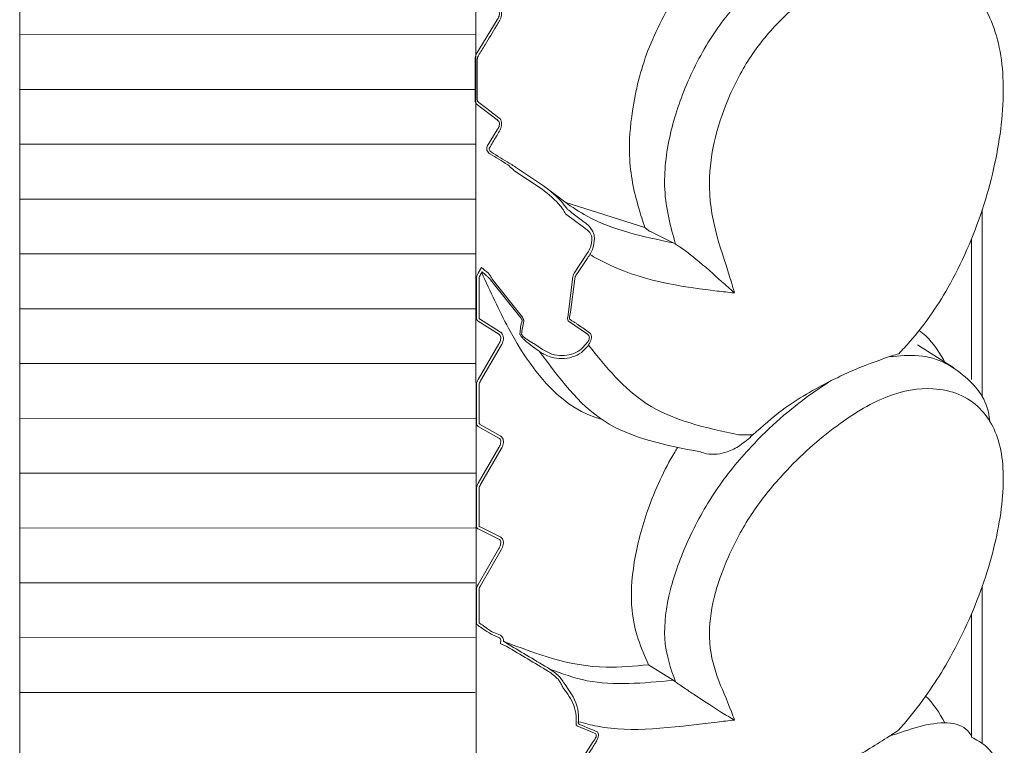
# Model space of a CAD drawing. Units: millimetres. Extents: x 11926 to 13270, y -13250 to -11400.
# Drawn here: x 12201 to 12210, y -12536 to -12530 of the extents above; entities that cross this region are included whole.
import ezdxf

# ---------------------------------------------------------------- set-up
doc = ezdxf.new("R2010")
doc.units = ezdxf.units.MM
doc.layers.add('layer 1', color=170, linetype='Continuous', lineweight=0)

msp = doc.modelspace()

# ---------------------------------------------------------------- linework, layer by layer
at = {"layer": 'layer 1'}
for p, q in [((12205.3052, -12494.6417), (12205.3167, -12546.1907)), ((12201.2336, -12544.6595), (12201.2336, -12496.1729)), ((12201.2336, -12544.6595), (12201.2336, -12520.4162)), ((12205.3162, -12530.1733), (12205.5022, -12529.8661)), ((12201.2365, -12530.0003), (12205.3085, -12529.9994)), ((12205.3052, -12530.5812), (12205.3052, -12530.2266)), ((12205.3243, -12530.2233), (12205.3243, -12530.5779)), ((12201.2367, -12530.4905), (12205.3086, -12530.4896)), ((12205.5022, -12530.7618), (12205.3162, -12530.6199)), ((12205.4149, -12530.9981), (12205.5022, -12530.8517)), ((12201.2368, -12530.9808), (12205.3087, -12530.9799)), ((12205.4512, -12531.0517), (12205.4509, -12531.0511)), ((12205.6114, -12531.1486), (12205.6111, -12531.1481)), ((12205.9042, -12531.3831), (12205.6533, -12531.2161)), ((12205.6667, -12531.184), (12205.9172, -12531.3506)), ((12201.2369, -12531.471), (12205.3088, -12531.4701)), ((12201.2369, -12531.471), (12205.3088, -12531.4701)), ((12206.109, -12531.4967), (12206.8236, -12531.7238)), ((12206.2866, -12531.7308), (12206.1153, -12531.6012)), ((12209.84, -12531.5647), (12209.84, -12533.2363)), ((12206.8743, -12531.7616), (12206.8726, -12531.7607)), ((12206.8743, -12531.7616), (12207.0754, -12531.862)), ((12207.097, -12531.8739), (12207.0754, -12531.862)), ((12209.7445, -12533.0851), (12209.7445, -12531.8252)), ((12201.237, -12531.9613), (12205.3089, -12531.9604)), ((12206.1912, -12532.1337), (12206.3115, -12531.9516)), ((12205.3634, -12532.0827), (12205.3331, -12532.1337)), ((12205.3676, -12532.1224), (12205.3537, -12532.1459)), ((12205.3167, -12532.5275), (12205.3167, -12532.1866)), ((12205.3407, -12532.5275), (12205.3407, -12532.1866)), ((12205.7136, -12532.5337), (12205.4431, -12532.1919)), ((12205.4592, -12532.1866), (12205.7292, -12532.5275)), ((12206.1411, -12532.4825), (12206.1768, -12532.1866)), ((12206.1958, -12532.1845), (12206.1599, -12532.4804)), ((12201.2371, -12532.4515), (12205.309, -12532.4506)), ((12206.1336, -12532.5275), (12206.1411, -12532.4825)), ((12206.1599, -12532.4804), (12206.1506, -12532.5272)), ((12205.3331, -12532.5629), (12205.519, -12532.68)), ((12205.3459, -12532.5427), (12205.5318, -12532.6597)), ((12206.3112, -12532.68), (12206.1408, -12532.5629)), ((12205.519, -12532.7663), (12205.3331, -12533.0838)), ((12205.5397, -12532.7784), (12205.3538, -12533.096)), ((12206.2973, -12532.7663), (12206.3004, -12532.7629)), ((12206.319, -12532.7769), (12206.3157, -12532.7817)), ((12209.5853, -12532.9805), (12209.26, -12532.7752)), ((12201.2372, -12532.9418), (12205.3091, -12532.9409)), ((12205.3167, -12533.4697), (12205.3167, -12533.1365)), ((12205.3407, -12533.4697), (12205.3407, -12533.1365)), ((12201.2373, -12533.432), (12205.3093, -12533.4311)), ((12205.3331, -12533.5034), (12205.519, -12533.6077)), ((12205.3448, -12533.4825), (12205.5307, -12533.5868)), ((12207.7893, -12533.5795), (12207.6629, -12533.5783)), ((12205.519, -12533.6919), (12205.3331, -12534.0118)), ((12205.5397, -12533.7039), (12205.3538, -12534.0239)), ((12201.2374, -12533.9223), (12205.3094, -12533.9214)), ((12205.3167, -12534.3889), (12205.3167, -12534.0641)), ((12205.3407, -12534.3889), (12205.3407, -12534.0641)), ((12201.2336, -12534.4126), (12205.3055, -12534.4116)), ((12201.2375, -12534.4126), (12205.3095, -12534.4116)), ((12205.3331, -12534.4208), (12205.519, -12534.5122)), ((12205.3437, -12534.3993), (12205.5296, -12534.4907)), ((12205.519, -12534.5942), (12205.3331, -12534.9159)), ((12205.5397, -12534.6062), (12205.3539, -12534.9279)), ((12201.2337, -12534.9028), (12205.3057, -12534.9019)), ((12209.84, -12534.9328), (12209.84, -12536.3382)), ((12205.3167, -12535.2734), (12205.3167, -12534.9677)), ((12205.3407, -12535.2608), (12205.3407, -12534.9677)), ((12209.7445, -12536.2839), (12209.7445, -12535.1787)), ((12205.3167, -12535.2734), (12205.3318, -12535.2836)), ((12201.2338, -12535.3931), (12205.3058, -12535.3921)), ((12205.4497, -12535.3627), (12205.519, -12535.392)), ((12205.459, -12535.3406), (12205.5314, -12535.3715)), ((12205.5894, -12535.4716), (12205.5308, -12535.4452)), ((12205.5588, -12535.4252), (12205.6026, -12535.4516)), ((12206.8547, -12535.6348), (12207.0754, -12535.7741)), ((12207.097, -12535.7885), (12207.0754, -12535.7741)), ((12201.2339, -12535.8833), (12205.3059, -12535.8824)), ((12206.2092, -12536.1522), (12206.2098, -12536.148)), ((12206.3736, -12536.2455), (12206.2165, -12536.1805)), ((12206.229, -12536.1441), (12206.2285, -12536.1483)), ((12206.1505, -12536.6463), (12206.3621, -12536.3227))]:
    msp.add_line(p, q, dxfattribs=at)
at = {"layer": 'layer 1', "flags": 128}
msp.add_lwpolyline([(12205.4509, -12531.0511), (12205.4407, -12531.0425), (12205.4336, -12531.0312), (12205.4317, -12531.0244), (12205.4315, -12531.0208), (12205.4325, -12531.0152), (12205.4336, -12531.0129), (12205.434, -12531.0121), (12205.434, -12531.0121)], dxfattribs=at)
at = {"layer": 'layer 1'}
for centre, major_axis, ratio, start_param, end_param in [((12208.2185, -12524.9376), (13.4388, -8.6569), 0.417275, 4.773785, 4.785529), ((12208.2185, -12524.9447), (13.4299, -8.6445), 0.416084, 4.773692, 4.785436), ((12211.1013, -12529.6312), (10.3263, -6.5066), 0.439532, 4.417458, 4.42422), ((12211.1013, -12529.6372), (10.3356, -6.5183), 0.441076, 4.419836, 4.424349), ((12215.0033, -12531.5849), (9.2936, 1.1784), 0.227848, 3.046731, 3.100489), ((12215.0033, -12531.6087), (9.2787, 1.1593), 0.226748, 3.046456, 3.100213), ((12210.1711, -12529.1729), (9.9912, -6.133), 0.462618, 4.557065, 4.563249), ((12210.1711, -12529.168), (9.9814, -6.122), 0.461022, 4.556932, 4.563116), ((12216.427, -12534.2144), (11.2607, 0.7953), 0.155117, 3.324225, 3.355732), ((12207.9548, -12528.8648), (13.1911, -8.8469), 0.430936, 4.820614, 4.8481), ((12207.9548, -12528.8666), (13.1821, -8.8389), 0.429654, 4.820575, 4.848061)]:
    msp.add_ellipse(centre, major_axis=major_axis, ratio=ratio, start_param=start_param, end_param=end_param, dxfattribs=at)
for points, knots in [([(12208.4903, -12529.1107), (12208.4267, -12529.1405), (12208.1891, -12529.2518), (12207.8255, -12529.5168), (12207.4432, -12529.9513), (12207.1964, -12530.4121), (12207.0279, -12530.9096), (12206.9727, -12531.4333), (12207.0554, -12531.7188), (12207.0969, -12531.8735), (12207.097, -12531.8739)], [0, 0, 0, 0, 0.0737335, 0.2753994, 0.4084784, 0.5422914, 0.6732541, 0.8221894, 0.9994981, 1, 1, 1, 1]), ([(12207.6246, -12532.3095), (12207.6155, -12532.2775), (12207.5273, -12531.9652), (12207.3669, -12531.5976), (12207.4227, -12530.9818), (12207.56, -12530.5676), (12207.7619, -12530.1796), (12208.0899, -12529.7943), (12208.5114, -12529.4724), (12208.9928, -12529.2725), (12209.4594, -12529.3297), (12209.8297, -12529.6221), (12210.0402, -12530.1576), (12210.0318, -12530.8345), (12209.8651, -12531.561), (12209.5792, -12532.229), (12209.2873, -12532.6478), (12209.1267, -12532.8179), (12209.093, -12532.8537)], [0, 0, 0, 0, 0.013596, 0.13285, 0.179452, 0.221668, 0.264283, 0.306884, 0.37697, 0.447905, 0.519029, 0.613438, 0.692462, 0.771141, 0.849167, 0.92491, 0.98422, 1, 1, 1, 1]), ([(12206.8236, -12531.7238), (12206.8048, -12531.6668), (12206.7405, -12531.472), (12206.668, -12531.1384), (12206.7057, -12530.6433), (12206.832, -12530.1192), (12207.0179, -12529.786), (12207.1349, -12529.5708)], [0, 0, 0, 0, 0.100344, 0.343308, 0.52067, 0.752633, 1, 1, 1, 1]), ([(12205.5213, -12529.7583), (12205.5262, -12529.7635), (12205.5361, -12529.7739), (12205.5432, -12529.7988), (12205.5423, -12529.8263), (12205.5353, -12529.8531), (12205.5271, -12529.8706), (12205.5219, -12529.8794), (12205.5213, -12529.8804)], [0, 0, 0, 0, 0.213321, 0.428167, 0.614633, 0.78676, 0.974664, 1, 1, 1, 1]), ([(12205.5022, -12529.8661), (12205.5028, -12529.8653), (12205.5079, -12529.8588), (12205.516, -12529.846), (12205.5227, -12529.8271), (12205.5237, -12529.8139), (12205.5224, -12529.801), (12205.5195, -12529.7933), (12205.5125, -12529.7825), (12205.5071, -12529.7784), (12205.5022, -12529.7746)], [0, 0, 0, 0, 0.026568, 0.219372, 0.389057, 0.53327, 0.569301, 0.760293, 0.780596, 1, 1, 1, 1]), ([(12205.5213, -12529.8804), (12205.5128, -12529.8945), (12205.4706, -12529.9645), (12205.4087, -12530.067), (12205.355, -12530.1554), (12205.3353, -12530.1878)], [0, 0, 0, 0, 0.1366574, 0.6832748, 1, 1, 1, 1]), ([(12205.3052, -12530.2266), (12205.3053, -12530.2239), (12205.3055, -12530.2137), (12205.3085, -12530.1948), (12205.3136, -12530.1804), (12205.3162, -12530.1733)], [0, 0, 0, 0, 0.156198, 0.587936, 1, 1, 1, 1]), ([(12205.3353, -12530.1878), (12205.3327, -12530.1924), (12205.3277, -12530.2018), (12205.3246, -12530.2146), (12205.3244, -12530.2215), (12205.3243, -12530.2233)], [0, 0, 0, 0, 0.422537, 0.848108, 1, 1, 1, 1]), ([(12205.3162, -12530.6199), (12205.3145, -12530.6177), (12205.3106, -12530.6124), (12205.3062, -12530.5997), (12205.3055, -12530.5875), (12205.3052, -12530.5812)], [0, 0, 0, 0, 0.25689, 0.622736, 1, 1, 1, 1]), ([(12205.3243, -12530.5779), (12205.3246, -12530.582), (12205.3253, -12530.5904), (12205.3298, -12530.5987), (12205.3336, -12530.6022), (12205.3353, -12530.6036)], [0, 0, 0, 0, 0.3679824, 0.7345893, 1, 1, 1, 1]), ([(12205.3353, -12530.6036), (12205.3438, -12530.6101), (12205.3863, -12530.6424), (12205.4484, -12530.6897), (12205.5017, -12530.7307), (12205.5213, -12530.7457)], [0, 0, 0, 0, 0.1366548, 0.6832713, 1, 1, 1, 1]), ([(12205.5022, -12530.8517), (12205.5028, -12530.8509), (12205.5079, -12530.8443), (12205.516, -12530.8314), (12205.5227, -12530.8126), (12205.5237, -12530.7996), (12205.5224, -12530.787), (12205.5195, -12530.7795), (12205.5125, -12530.7691), (12205.5071, -12530.7653), (12205.5022, -12530.7618)], [0, 0, 0, 0, 0.026622, 0.219402, 0.389084, 0.533245, 0.569314, 0.760284, 0.780564, 1, 1, 1, 1]), ([(12205.5213, -12530.7457), (12205.5262, -12530.7505), (12205.5361, -12530.7602), (12205.5432, -12530.7844), (12205.5423, -12530.8114), (12205.5353, -12530.8381), (12205.5271, -12530.8557), (12205.5219, -12530.8646), (12205.5213, -12530.8657)], [0, 0, 0, 0, 0.213324, 0.428143, 0.614609, 0.786777, 0.974671, 1, 1, 1, 1]), ([(12205.5213, -12530.8657), (12205.5128, -12530.8799), (12205.4838, -12530.9287), (12205.4547, -12530.9775), (12205.434, -12531.0121)], [0, 0, 0, 0, 0.29068, 1, 1, 1, 1]), ([(12205.4149, -12530.9981), (12205.4146, -12530.9986), (12205.4117, -12531.0038), (12205.408, -12531.0157), (12205.4101, -12531.0345), (12205.4202, -12531.053), (12205.4318, -12531.0616), (12205.4376, -12531.0659)], [0, 0, 0, 0, 0.022259, 0.225552, 0.46439, 0.732683, 1, 1, 1, 1]), ([(12205.6533, -12531.2161), (12205.6494, -12531.2121), (12205.632, -12531.1944), (12205.6128, -12531.1767), (12205.5979, -12531.1629)], [0, 0, 0, 0, 0.22346, 1, 1, 1, 1]), ([(12205.6114, -12531.1486), (12205.6262, -12531.1577), (12205.645, -12531.1693), (12205.6628, -12531.1814), (12205.6667, -12531.184)], [0, 0, 0, 0, 0.780852, 1, 1, 1, 1]), ([(12206.0935, -12531.5642), (12206.0858, -12531.5539), (12206.034, -12531.4851), (12205.9638, -12531.43), (12205.9042, -12531.3831)], [0, 0, 0, 0, 0.149405, 1, 1, 1, 1]), ([(12207.0754, -12531.862), (12206.8088, -12531.8067), (12206.3874, -12531.7192), (12206.0435, -12531.4496), (12205.9172, -12531.3506)], [0, 0, 0, 0, 0.632658, 1, 1, 1, 1]), ([(12205.9172, -12531.3506), (12205.9798, -12531.3995), (12206.0533, -12531.4569), (12206.1068, -12531.5296), (12206.1148, -12531.5404)], [0, 0, 0, 0, 0.850829, 1, 1, 1, 1]), ([(12206.1153, -12531.6012), (12206.1128, -12531.5978), (12206.1068, -12531.5899), (12206.0991, -12531.5754), (12206.0943, -12531.5657), (12206.0935, -12531.5642)], [0, 0, 0, 0, 0.3884541, 0.9031368, 1, 1, 1, 1]), ([(12206.1148, -12531.5404), (12206.1197, -12531.547), (12206.1276, -12531.5577), (12206.1343, -12531.5638), (12206.1369, -12531.5661)], [0, 0, 0, 0, 0.618964, 1, 1, 1, 1]), ([(12206.1369, -12531.5661), (12206.1446, -12531.5722), (12206.1833, -12531.6027), (12206.2401, -12531.6462), (12206.2905, -12531.6835), (12206.3082, -12531.6966)], [0, 0, 0, 0, 0.1396676, 0.6983434, 1, 1, 1, 1]), ([(12206.3082, -12531.6966), (12206.3155, -12531.7029), (12206.3244, -12531.7105), (12206.3417, -12531.7321), (12206.3567, -12531.7557), (12206.3701, -12531.7907), (12206.3719, -12531.8117), (12206.3728, -12531.8219)], [0, 0, 0, 0, 0.2618751, 0.3210396, 0.6109721, 0.8108769, 1, 1, 1, 1]), ([(12206.3503, -12531.819), (12206.3496, -12531.8124), (12206.3488, -12531.8053), (12206.3439, -12531.7909), (12206.334, -12531.7722), (12206.3122, -12531.7476), (12206.2955, -12531.7367), (12206.2866, -12531.7308)], [0, 0, 0, 0, 0.156859, 0.170984, 0.362436, 0.659822, 1, 1, 1, 1]), ([(12206.8726, -12531.7607), (12206.8714, -12531.7602), (12206.8686, -12531.7588), (12206.8626, -12531.7551), (12206.8499, -12531.7465), (12206.8366, -12531.7357), (12206.8273, -12531.7273), (12206.8238, -12531.7239), (12206.8236, -12531.7238)], [0, 0, 0, 0, 0.052558, 0.125836, 0.26788, 0.69165, 0.984102, 1, 1, 1, 1]), ([(12206.3115, -12531.9516), (12206.3212, -12531.9346), (12206.3445, -12531.8935), (12206.3481, -12531.8465), (12206.3503, -12531.819)], [0, 0, 0, 0, 0.414213, 1, 1, 1, 1]), ([(12206.3728, -12531.8219), (12206.3702, -12531.8517), (12206.3661, -12531.8983), (12206.3442, -12531.945), (12206.3331, -12531.9631), (12206.3308, -12531.9667)], [0, 0, 0, 0, 0.585897, 0.916542, 1, 1, 1, 1]), ([(12207.6246, -12532.3095), (12207.6239, -12532.3089), (12207.5874, -12532.2764), (12207.4828, -12532.1824), (12207.3424, -12532.0566), (12207.2029, -12531.9463), (12207.1391, -12531.9004), (12207.1095, -12531.8818), (12207.097, -12531.8739)], [0, 0, 0, 0, 0.004732, 0.268466, 0.72967, 0.871353, 0.945402, 1, 1, 1, 1]), ([(12206.3308, -12531.9667), (12206.3218, -12531.9807), (12206.2821, -12532.0418), (12206.2416, -12532.1024), (12206.2103, -12532.1491)], [0, 0, 0, 0, 0.228838, 1, 1, 1, 1]), ([(12206.3308, -12531.9667), (12206.3535, -12531.9795), (12206.6947, -12532.1714), (12207.0792, -12532.2516), (12207.5722, -12532.3039), (12207.6246, -12532.3095)], [0, 0, 0, 0, 0.059865, 0.900136, 1, 1, 1, 1]), ([(12205.3331, -12532.1337), (12205.3294, -12532.1407), (12205.3218, -12532.1549), (12205.3171, -12532.1739), (12205.3168, -12532.184), (12205.3167, -12532.1866)], [0, 0, 0, 0, 0.419413, 0.845982, 1, 1, 1, 1]), ([(12206.4379, -12533.4401), (12206.4166, -12533.4341), (12206.065, -12533.3293), (12205.6971, -12532.8595), (12205.4414, -12532.2968), (12205.3647, -12532.1273)], [0.0218013, 0.0218013, 0.0218013, 0.0218013, 0.0634163, 0.713769, 0.9935467, 0.9935467, 0.9935467, 0.9935467]), ([(12205.4247, -12532.1337), (12205.4308, -12532.1416), (12205.444, -12532.1587), (12205.4539, -12532.1769), (12205.4592, -12532.1866)], [0, 0, 0, 0, 0.467133, 1, 1, 1, 1]), ([(12206.1768, -12532.1866), (12206.1771, -12532.1837), (12206.1781, -12532.1742), (12206.1823, -12532.1557), (12206.1881, -12532.1414), (12206.1912, -12532.1337)], [0, 0, 0, 0, 0.174245, 0.555015, 1, 1, 1, 1]), ([(12205.3543, -12532.1449), (12205.3477, -12532.1574), (12205.3432, -12532.1674), (12205.3409, -12532.1803), (12205.3408, -12532.183), (12205.3406, -12532.1875)], [0, 0, 0, 0, 0.742327, 0.742327, 1, 1, 1, 1]), ([(12205.4431, -12532.1919), (12205.4378, -12532.1854), (12205.4275, -12532.1727), (12205.4147, -12532.1618), (12205.4086, -12532.1565)], [0, 0, 0, 0, 0.5203981, 1, 1, 1, 1]), ([(12206.2103, -12532.1491), (12206.2072, -12532.1542), (12206.2015, -12532.1635), (12206.1971, -12532.1761), (12206.1961, -12532.1825), (12206.1958, -12532.1845)], [0, 0, 0, 0, 0.4571119, 0.832065, 1, 1, 1, 1]), ([(12205.3167, -12532.5275), (12205.3172, -12532.5334), (12205.3182, -12532.5452), (12205.3249, -12532.5567), (12205.3306, -12532.5611), (12205.3331, -12532.5629)], [0, 0, 0, 0, 0.3635777, 0.729736, 1, 1, 1, 1]), ([(12205.3406, -12532.5255), (12205.3414, -12532.5355), (12205.3424, -12532.5388), (12205.3438, -12532.5409), (12205.3442, -12532.5412), (12205.3476, -12532.5439)], [0, 0, 0, 0, 0.6213837, 0.6213837, 1, 1, 1, 1]), ([(12205.7261, -12532.5574), (12205.7262, -12532.5557), (12205.7262, -12532.5523), (12205.7217, -12532.5438), (12205.7165, -12532.5373), (12205.7136, -12532.5337)], [0, 0, 0, 0, 0.302731, 0.604305, 1, 1, 1, 1]), ([(12205.7292, -12532.5275), (12205.7321, -12532.5331), (12205.7375, -12532.543), (12205.7418, -12532.5554), (12205.7417, -12532.5604), (12205.7417, -12532.5629)], [0, 0, 0, 0, 0.37942, 0.684675, 1, 1, 1, 1]), ([(12206.1408, -12532.5629), (12206.1387, -12532.5603), (12206.1346, -12532.5553), (12206.1321, -12532.5428), (12206.1331, -12532.5326), (12206.1336, -12532.5275)], [0, 0, 0, 0, 0.351314, 0.674378, 1, 1, 1, 1]), ([(12206.1506, -12532.5272), (12206.15, -12532.5308), (12206.1487, -12532.5377), (12206.1512, -12532.5464), (12206.1554, -12532.5495), (12206.1576, -12532.5511)], [0, 0, 0, 0, 0.322416, 0.639651, 1, 1, 1, 1]), ([(12206.1576, -12532.5511), (12206.1663, -12532.556), (12206.1836, -12532.5658), (12206.1998, -12532.5759), (12206.2078, -12532.5809)], [0, 0, 0, 0, 0.503413, 1, 1, 1, 1]), ([(12206.2078, -12532.5809), (12206.2156, -12532.5863), (12206.2565, -12532.6147), (12206.2971, -12532.6432), (12206.3299, -12532.6662)], [0, 0, 0, 0, 0.192177, 1, 1, 1, 1]), ([(12205.5343, -12532.6616), (12205.5409, -12532.667), (12205.554, -12532.682), (12205.5606, -12532.7146), (12205.5584, -12532.7322), (12205.5497, -12532.7591), (12205.5443, -12532.7702), (12205.5398, -12532.7782)], [0, 0, 0, 0, 0.376761, 0.376761, 0.753522, 0.753522, 1, 1, 1, 1]), ([(12206.3299, -12532.6662), (12206.334, -12532.67), (12206.3422, -12532.6776), (12206.3468, -12532.698), (12206.3444, -12532.7218), (12206.3356, -12532.7491), (12206.3251, -12532.7667), (12206.319, -12532.7769)], [0, 0, 0, 0, 0.200155, 0.401557, 0.58273, 0.757501, 1, 1, 1, 1]), ([(12209.2763, -12532.6458), (12209.2965, -12532.66), (12209.391, -12532.7355), (12209.4606, -12532.8473), (12209.513, -12532.9404)], [0.4179381, 0.4179381, 0.4179381, 0.4179381, 0.5191674, 0.9115183, 0.9115183, 0.9115183, 0.9115183]), ([(12205.519, -12532.68), (12205.5226, -12532.6831), (12205.5301, -12532.6892), (12205.5354, -12532.706), (12205.5348, -12532.7255), (12205.5295, -12532.7452), (12205.5234, -12532.7585), (12205.5195, -12532.7654), (12205.519, -12532.7663)], [0, 0, 0, 0, 0.211659, 0.426992, 0.613719, 0.785869, 0.973718, 1, 1, 1, 1]), ([(12205.8224, -12532.7906), (12205.7982, -12532.7724), (12205.7653, -12532.7476), (12205.7302, -12532.7134), (12205.7144, -12532.6947), (12205.7072, -12532.6818), (12205.7068, -12532.6771), (12205.7066, -12532.6753)], [0, 0, 0, 0, 0.47244, 0.641664, 0.812166, 0.928021, 1, 1, 1, 1]), ([(12205.7217, -12532.68), (12205.7219, -12532.6814), (12205.7223, -12532.685), (12205.7299, -12532.695), (12205.7458, -12532.709), (12205.7784, -12532.7325), (12205.8103, -12532.7516), (12205.8341, -12532.7645), (12205.8374, -12532.7663)], [0, 0, 0, 0, 0.0625897, 0.1663553, 0.329444, 0.5004066, 0.9309364, 1, 1, 1, 1]), ([(12206.3004, -12532.7629), (12206.3064, -12532.7554), (12206.3165, -12532.7427), (12206.3253, -12532.7227), (12206.3271, -12532.711), (12206.3268, -12532.7003), (12206.325, -12532.6944), (12206.3198, -12532.6858), (12206.3153, -12532.6828), (12206.3112, -12532.68)], [0, 0, 0, 0, 0.2525631, 0.426177, 0.5785679, 0.6011543, 0.7775698, 0.7971357, 1, 1, 1, 1]), ([(12206.3157, -12532.7817), (12206.2969, -12532.8031), (12206.258, -12532.8472), (12206.1752, -12532.8871), (12206.0807, -12532.9019), (12205.9934, -12532.8886), (12205.9264, -12532.8618), (12205.894, -12532.841), (12205.8808, -12532.8325)], [0, 0, 0, 0, 0.176397, 0.364528, 0.554927, 0.760283, 0.902181, 1, 1, 1, 1]), ([(12205.8808, -12532.8325), (12206.0553, -12533.0688), (12206.4173, -12533.5591), (12207.0122, -12533.6722), (12207.3204, -12533.7308)], [0, 0, 0, 0, 0.481984, 1, 1, 1, 1]), ([(12205.8957, -12532.808), (12205.9269, -12532.8263), (12205.9846, -12532.8603), (12206.081, -12532.8748), (12206.1681, -12532.8626), (12206.2445, -12532.8265), (12206.2801, -12532.7859), (12206.2973, -12532.7663)], [0, 0, 0, 0, 0.241096, 0.447344, 0.637585, 0.824743, 1, 1, 1, 1]), ([(12207.6629, -12533.5783), (12207.3679, -12533.5155), (12206.8243, -12533.3997), (12206.4776, -12532.9724), (12206.319, -12532.7769)], [0, 0, 0, 0, 0.542596, 1, 1, 1, 1]), ([(12209.0094, -12532.8797), (12208.8969, -12532.9193), (12208.7428, -12532.9736), (12208.5441, -12533.0678), (12208.4903, -12533.0932)], [0, 0, 0, 0, 0.729709, 1, 1, 1, 1]), ([(12209.093, -12532.8537), (12209.0734, -12532.8596), (12209.0469, -12532.8675), (12209.0171, -12532.8772), (12209.0094, -12532.8797)], [0, 0, 0, 0, 0.742185, 1, 1, 1, 1]), ([(12209.9067, -12533.4562), (12209.8938, -12533.2802), (12209.698, -12533.0336), (12209.382, -12532.847), (12209.0996, -12532.8718), (12209.0094, -12532.8797)], [0.0407504, 0.0407504, 0.0407504, 0.0407504, 0.3752036, 0.8004979, 1, 1, 1, 1]), ([(12205.3331, -12533.0838), (12205.3294, -12533.0909), (12205.3218, -12533.1052), (12205.3171, -12533.1241), (12205.3168, -12533.1339), (12205.3167, -12533.1365)], [0, 0, 0, 0, 0.4194379, 0.8459823, 1, 1, 1, 1]), ([(12205.3543, -12533.095), (12205.3477, -12533.1077), (12205.3431, -12533.1179), (12205.3409, -12533.1305), (12205.3408, -12533.1331), (12205.3406, -12533.1374)], [0, 0, 0, 0, 0.746962, 0.746962, 1, 1, 1, 1]), ([(12208.4903, -12533.0932), (12208.4267, -12533.1347), (12208.1891, -12533.2898), (12207.8255, -12533.6064), (12207.4432, -12534.0716), (12207.1964, -12534.5258), (12207.0279, -12534.9907), (12206.9727, -12535.447), (12207.0554, -12535.668), (12207.0969, -12535.7882), (12207.097, -12535.7885)], [0, 0, 0, 0, 0.073733, 0.275399, 0.408479, 0.542291, 0.673254, 0.822189, 0.999498, 1, 1, 1, 1]), ([(12208.4903, -12533.0932), (12208.3414, -12533.1723), (12208.0989, -12533.3012), (12207.8755, -12533.502), (12207.7893, -12533.5795)], [0, 0, 0, 0, 0.614088, 1, 1, 1, 1]), ([(12207.6246, -12536.1294), (12207.6155, -12536.1041), (12207.5273, -12535.857), (12207.3669, -12535.5886), (12207.4227, -12535.0546), (12207.56, -12534.6684), (12207.7619, -12534.2875), (12208.0899, -12533.8778), (12208.5114, -12533.497), (12208.9928, -12533.2027), (12209.4594, -12533.1314), (12209.8297, -12533.2842), (12210.0402, -12533.6842), (12210.0318, -12534.2621), (12209.8651, -12534.9234), (12209.5792, -12535.5641), (12209.2873, -12535.9937), (12209.1267, -12536.1791), (12209.093, -12536.2181)], [0, 0, 0, 0, 0.013595, 0.13285, 0.179452, 0.221668, 0.264283, 0.306884, 0.37697, 0.447905, 0.51903, 0.613438, 0.692462, 0.771141, 0.849167, 0.924909, 0.98422, 1, 1, 1, 1]), ([(12205.3167, -12533.4697), (12205.3172, -12533.4754), (12205.3182, -12533.4869), (12205.3249, -12533.4977), (12205.3306, -12533.5017), (12205.3331, -12533.5034)], [0, 0, 0, 0, 0.363548, 0.729598, 1, 1, 1, 1]), ([(12205.3406, -12533.4675), (12205.3414, -12533.4773), (12205.3424, -12533.48), (12205.3432, -12533.4811), (12205.3432, -12533.4812), (12205.3467, -12533.4836)], [0, 0, 0, 0, 0.61851, 0.61851, 1, 1, 1, 1]), ([(12205.519, -12533.6077), (12205.5226, -12533.6105), (12205.5301, -12533.6161), (12205.5354, -12533.6322), (12205.5348, -12533.6513), (12205.5295, -12533.6708), (12205.5234, -12533.6841), (12205.5195, -12533.691), (12205.519, -12533.6919)], [0, 0, 0, 0, 0.2116915, 0.4270173, 0.6137034, 0.7859272, 0.9737334, 1, 1, 1, 1]), ([(12205.5335, -12533.5886), (12205.5389, -12533.5927), (12205.5506, -12533.6035), (12205.5596, -12533.6297), (12205.5598, -12533.6438), (12205.5543, -12533.6743), (12205.5466, -12533.6917), (12205.5398, -12533.7037)], [0, 0, 0, 0, 0.3146675, 0.3146675, 0.6293349, 0.6293349, 1, 1, 1, 1]), ([(12207.7893, -12533.5795), (12207.7523, -12533.6125), (12207.6846, -12533.6728), (12207.5707, -12533.7328), (12207.4997, -12533.7463), (12207.4701, -12533.752)], [0, 0, 0, 0, 0.41258, 0.754658, 1, 1, 1, 1]), ([(12206.8547, -12535.6348), (12206.791, -12535.4868), (12206.6851, -12535.2408), (12206.7115, -12534.7241), (12206.8415, -12534.2297), (12207.0014, -12533.8767), (12207.1082, -12533.7049), (12207.1169, -12533.6909)], [0, 0, 0, 0, 0.3157527, 0.5250461, 0.7333961, 0.9597993, 0.9799221, 0.9799221, 0.9799221, 0.9799221]), ([(12207.4701, -12533.752), (12207.4377, -12533.7533), (12207.3847, -12533.7556), (12207.3384, -12533.7378), (12207.3204, -12533.7308)], [0, 0, 0, 0, 0.611763, 1, 1, 1, 1]), ([(12205.3331, -12534.0118), (12205.3294, -12534.0189), (12205.3218, -12534.0333), (12205.3171, -12534.0519), (12205.3168, -12534.0615), (12205.3167, -12534.0641)], [0, 0, 0, 0, 0.4194582, 0.8460066, 1, 1, 1, 1]), ([(12205.3543, -12534.023), (12205.3476, -12534.0357), (12205.343, -12534.0461), (12205.3409, -12534.0584), (12205.3408, -12534.0608), (12205.3406, -12534.0649)], [0, 0, 0, 0, 0.7511524, 0.7511524, 1, 1, 1, 1]), ([(12205.3167, -12534.3889), (12205.3172, -12534.3944), (12205.3182, -12534.4055), (12205.3249, -12534.4157), (12205.3306, -12534.4193), (12205.3331, -12534.4208)], [0, 0, 0, 0, 0.363365, 0.729478, 1, 1, 1, 1]), ([(12205.519, -12534.5122), (12205.5226, -12534.5147), (12205.5301, -12534.5198), (12205.5354, -12534.5352), (12205.5348, -12534.5538), (12205.5295, -12534.5731), (12205.5234, -12534.5864), (12205.5195, -12534.5933), (12205.519, -12534.5942)], [0, 0, 0, 0, 0.211691, 0.427025, 0.613768, 0.785963, 0.973769, 1, 1, 1, 1]), ([(12205.5325, -12534.4924), (12205.5378, -12534.4961), (12205.5498, -12534.506), (12205.5594, -12534.5312), (12205.5598, -12534.5447), (12205.5549, -12534.5753), (12205.547, -12534.5934), (12205.5398, -12534.606)], [0, 0, 0, 0, 0.306203, 0.306203, 0.612406, 0.612406, 1, 1, 1, 1]), ([(12205.3331, -12534.9159), (12205.3294, -12534.9231), (12205.3218, -12534.9375), (12205.3171, -12534.9558), (12205.3168, -12534.9652), (12205.3167, -12534.9677)], [0, 0, 0, 0, 0.4195931, 0.8460737, 1, 1, 1, 1]), ([(12205.3543, -12534.927), (12205.3476, -12534.9399), (12205.3429, -12534.9505), (12205.3409, -12534.9624), (12205.3408, -12534.9646), (12205.3406, -12534.9686)], [0, 0, 0, 0, 0.7551782, 0.7551782, 1, 1, 1, 1]), ([(12205.3318, -12535.2836), (12205.3416, -12535.2901), (12205.3569, -12535.3005), (12205.3709, -12535.3101), (12205.3748, -12535.3129), (12205.3759, -12535.3137)], [0, 0, 0, 0, 0.546516, 0.861871, 1, 1, 1, 1]), ([(12205.3407, -12535.2608), (12205.3626, -12535.2754), (12205.3753, -12535.284), (12205.3863, -12535.2916), (12205.3882, -12535.293), (12205.3899, -12535.2942)], [0.0848521, 0.0848521, 0.0848521, 0.0848521, 0.8015871, 0.8015871, 1, 1, 1, 1]), ([(12205.519, -12535.392), (12205.5227, -12535.3943), (12205.5301, -12535.3988), (12205.5353, -12535.4134), (12205.535, -12535.4301), (12205.532, -12535.4408), (12205.5308, -12535.4452)], [0, 0, 0, 0, 0.286113, 0.577071, 0.829415, 1, 1, 1, 1]), ([(12205.5314, -12535.3715), (12205.5364, -12535.3745), (12205.548, -12535.3828), (12205.5579, -12535.4042), (12205.5594, -12535.4144), (12205.5588, -12535.4252)], [0, 0, 0, 0, 0.3855512, 0.3855512, 0.7157527, 0.7157527, 0.7157527, 0.7157527]), ([(12205.5595, -12535.4256), (12205.8536, -12535.538), (12206.2564, -12535.6919), (12206.7276, -12535.6469), (12206.8547, -12535.6348)], [0, 0, 0, 0, 0.730375, 1, 1, 1, 1]), ([(12206.0696, -12535.7946), (12206.0623, -12535.7844), (12206.0336, -12535.7441), (12205.9926, -12535.7154), (12205.9621, -12535.694)], [0, 0, 0, 0, 0.253906, 1, 1, 1, 1]), ([(12205.9749, -12535.6738), (12206.0076, -12535.6969), (12206.0515, -12535.7279), (12206.082, -12535.7714), (12206.0897, -12535.7825)], [0, 0, 0, 0, 0.745376, 1, 1, 1, 1]), ([(12207.0754, -12535.7741), (12206.8088, -12535.7992), (12206.4114, -12535.8366), (12206.083, -12535.7141), (12205.9749, -12535.6738)], [0, 0, 0, 0, 0.670875, 1, 1, 1, 1]), ([(12206.0941, -12535.8458), (12206.0908, -12535.8395), (12206.0827, -12535.824), (12206.0745, -12535.8056), (12206.0696, -12535.7946)], [0, 0, 0, 0, 0.406513, 1, 1, 1, 1]), ([(12206.0897, -12535.7825), (12206.0949, -12535.7903), (12206.1034, -12535.8034), (12206.112, -12535.8147), (12206.1154, -12535.8193)], [0, 0, 0, 0, 0.599677, 1, 1, 1, 1]), ([(12206.1154, -12535.8193), (12206.1621, -12535.8881), (12206.2321, -12535.9914), (12206.2298, -12536.1059), (12206.229, -12536.1441)], [0, 0, 0, 0, 0.6665877, 1, 1, 1, 1]), ([(12207.6246, -12536.1294), (12207.6239, -12536.129), (12207.5874, -12536.1084), (12207.4828, -12536.0456), (12207.3424, -12535.9544), (12207.2029, -12535.8611), (12207.1391, -12535.8179), (12207.1095, -12535.7973), (12207.097, -12535.7885)], [0, 0, 0, 0, 0.0047337, 0.2684645, 0.7296703, 0.8713528, 0.9454005, 1, 1, 1, 1]), ([(12206.2098, -12536.148), (12206.2091, -12536.1127), (12206.2075, -12536.0186), (12206.1507, -12535.9174), (12206.1027, -12535.8566), (12206.0941, -12535.8458)], [0, 0, 0, 0, 0.329665, 0.880208, 1, 1, 1, 1]), ([(12206.2165, -12536.1805), (12206.2151, -12536.1792), (12206.2118, -12536.1764), (12206.2088, -12536.1673), (12206.2091, -12536.1573), (12206.2092, -12536.1522)], [0, 0, 0, 0, 0.269783, 0.631841, 1, 1, 1, 1]), ([(12206.2285, -12536.1483), (12206.2283, -12536.1517), (12206.228, -12536.1585), (12206.2311, -12536.1646), (12206.2343, -12536.1664), (12206.2357, -12536.1672)], [0, 0, 0, 0, 0.361943, 0.723166, 1, 1, 1, 1]), ([(12206.229, -12536.1441), (12206.2855, -12536.159), (12206.6554, -12536.256), (12207.0794, -12536.1911), (12207.5722, -12536.1353), (12207.6246, -12536.1294)], [0, 0, 0, 0, 0.138833, 0.908524, 1, 1, 1, 1]), ([(12206.2357, -12536.1672), (12206.2432, -12536.1703), (12206.2804, -12536.1856), (12206.3326, -12536.2073), (12206.3776, -12536.2259), (12206.3929, -12536.2322)], [0, 0, 0, 0, 0.1418311, 0.7092, 1, 1, 1, 1]), ([(12209.7458, -12536.274), (12209.7348, -12536.2574), (12209.6503, -12536.1297), (12209.3751, -12536.1465), (12209.0979, -12536.2437), (12209.0094, -12536.2748)], [0, 0, 0, 0, 0.0925707, 0.7102509, 1, 1, 1, 1]), ([(12206.3621, -12536.3227), (12206.3682, -12536.3148), (12206.3785, -12536.3014), (12206.3875, -12536.281), (12206.39, -12536.2649), (12206.3872, -12536.2564), (12206.3821, -12536.2494), (12206.3776, -12536.2474), (12206.3736, -12536.2455)], [0, 0, 0, 0, 0.255213, 0.429292, 0.604043, 0.771048, 0.798985, 1, 1, 1, 1]), ([(12206.3929, -12536.2322), (12206.3969, -12536.2347), (12206.4048, -12536.2397), (12206.4093, -12536.2571), (12206.4069, -12536.2791), (12206.398, -12536.306), (12206.3874, -12536.3244), (12206.3812, -12536.3351)], [0, 0, 0, 0, 0.198654, 0.39841, 0.579273, 0.754434, 1, 1, 1, 1]), ([(12209.0094, -12536.2748), (12208.8969, -12536.3448), (12208.7428, -12536.4407), (12208.5441, -12536.5643), (12208.4903, -12536.5977)], [0, 0, 0, 0, 0.72971, 1, 1, 1, 1]), ([(12209.093, -12536.2181), (12209.0734, -12536.2317), (12209.0469, -12536.25), (12209.0171, -12536.2697), (12209.0094, -12536.2748)], [0, 0, 0, 0, 0.7421793, 1, 1, 1, 1]), ([(12206.3812, -12536.3351), (12206.3722, -12536.3495), (12206.3268, -12536.4214), (12206.2567, -12536.5299), (12206.1939, -12536.6229), (12206.1692, -12536.6594)], [0, 0, 0, 0, 0.131669, 0.658413, 1, 1, 1, 1]), ([(12210.0216, -12536.8131), (12210.0233, -12536.7869), (12210.0284, -12536.615), (12209.9473, -12536.3881), (12209.7879, -12536.3062), (12209.7444, -12536.2839)], [0.1729162, 0.1729162, 0.1729162, 0.1729162, 0.2685354, 0.8002865, 1, 1, 1, 1])]:
    msp.add_open_spline(points, degree=3, knots=knots, dxfattribs=at)
for points in [[(12205.3406, -12534.3867), (12205.3414, -12534.396), (12205.3423, -12534.3981), (12205.3424, -12534.3983)], [(12205.3424, -12534.3983), (12205.3426, -12534.3984), (12205.3436, -12534.3991), (12205.3457, -12534.4004)], [(12205.39, -12535.2943), (12205.4122, -12535.3104), (12205.4363, -12535.3264), (12205.4622, -12535.3423)], [(12209.334, -12535.9161), (12209.4022, -12535.9798), (12209.4558, -12536.0646), (12209.5065, -12536.1539)]]:
    msp.add_open_spline(points, degree=3, dxfattribs=at)

doc.saveas('drawing.dxf')
